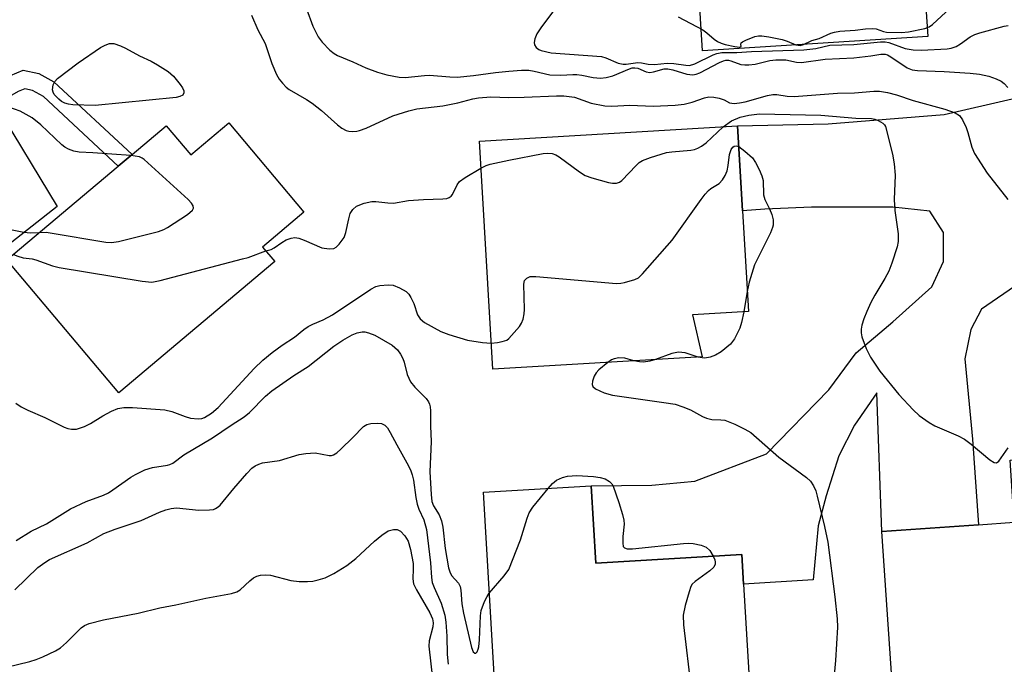
# Model space of a CAD drawing. Units: inches. Extents: x 1279760 to 1285760, y 485453 to 489453.
# Drawn here: x 1280897 to 1281104, y 488903 to 489038 of the extents above; entities that cross this region are included whole.
import ezdxf

# ---------------------------------------------------------------- set-up
doc = ezdxf.new("R2010")
doc.units = ezdxf.units.IN
doc.header["$MEASUREMENT"] = 0
for name, color, linetype in [('BLDG-Footprint', 5, 'Continuous'), ('CULTRL-Pad', 6, 'Continuous'), ('TRANS-Non Street Sidewalk', 7, 'Continuous'), ('TRANS-Parking Lot', 4, 'Continuous'), ('TRANS-Road', 130, 'Continuous'), ('Undefined', 1, 'Continuous')]:
    doc.layers.add(name, color=color, linetype=linetype)

msp = doc.modelspace()

# ---------------------------------------------------------------- linework, layer by layer
at = {"layer": 'BLDG-Footprint'}
for points, elevation in [([(1280941.22, 489016.08), (1280957, 488997.34), (1280948.32, 488990.04), (1280950.88, 488987.01), (1280918.19, 488959.49), (1280894.72, 488987.36), (1280918.07, 489007.01), (1280920.96, 489009.45), (1280928.14, 489015.49), (1280933.28, 489009.39)], 320.4), ([(1281040.48, 488967.06), (1280996.6, 488964.48), (1280993.78, 489012.27), (1281047.9, 489015.46), (1281048.95, 488997.63), (1281050.19, 488976.57), (1281038.49, 488975.88)], 322.53), ([(1281133.42, 488893.1), (1281081.01, 488889.49), (1281078.19, 488930.48), (1281098.42, 488931.88), (1281105.96, 488932.4), (1281105.07, 488945.39), (1281129.7, 488947.09)], 322.18), ([(1281017.24, 488940.01), (1281018.19, 488923.81), (1281048.84, 488925.61), (1281049.2, 488919.41), (1281051.12, 488886.83), (1281043.08, 488886.36), (1280997.85, 488883.7), (1280994.62, 488938.68)], 326.16)]:
    msp.add_lwpolyline(points, close=True, dxfattribs=dict(at, elevation=elevation))
at = {"layer": 'CULTRL-Pad'}
msp.add_lwpolyline([(1281087.8, 489034.17), (1281040.59, 489031.2), (1281039.74, 489044.77), (1281086.95, 489047.74)], close=True, dxfattribs=at)
at = {"layer": 'TRANS-Non Street Sidewalk'}
msp.add_lwpolyline([(1280892.25, 489019.91), (1280888.08, 489021.9), (1280895.45, 489026.03), (1280898.12, 489027.13), (1280901.41, 489026.41), (1280904.58, 489024.65), (1280920.96, 489009.45), (1280918.07, 489007.01), (1280902.36, 489021.59), (1280900.07, 489022.87), (1280898.47, 489023.22), (1280897.09, 489022.65)], close=True, dxfattribs=at)
at = {"layer": 'TRANS-Parking Lot'}
msp.add_lwpolyline([(1280892.25, 489019.91), (1280905.28, 488998.57), (1280895.74, 488991.05)], dxfattribs=at)
at = {"layer": 'TRANS-Road'}
msp.add_lwpolyline([(1281107.15, 488982.54), (1281099.05, 488977.03), (1281096.83, 488972.76), (1281095.6, 488966.66), (1281097.18, 488949.8), (1281098.42, 488931.88), (1281078.19, 488930.48), (1281077.15, 488959.51), (1281072.42, 488952.77), (1281069.16, 488946.31), (1281066.48, 488937.93), (1281064.84, 488931.62), (1281063.77, 488920.3), (1281049.2, 488919.41), (1281048.84, 488925.61), (1281018.19, 488923.81), (1281017.24, 488940.01), (1281029.98, 488940.19), (1281038.94, 488941.01), (1281054.02, 488946.71), (1281067.06, 488960.14), (1281072.77, 488967.88), (1281080.52, 488974.39), (1281088.67, 488981.72), (1281091.12, 488987.01), (1281091.12, 488993.12), (1281088.26, 488997.6), (1281080.52, 488998.41), (1281063.4, 488998.41), (1281053.62, 488998.01), (1281048.95, 488997.63), (1281047.9, 489015.46), (1281066.93, 489015.91), (1281091.26, 489017.85), (1281105.53, 489021.09)], dxfattribs=at)
at = {"layer": 'Undefined'}
msp.add_line((1281049.94, 488980.73, 324), (1281049.22, 488976.51, 324), dxfattribs=at)
for points, elevation in [([(1281010.36, 489040.92), (1281006.66, 489036), (1281005.85, 489034.74), (1281005.45, 489033.69), (1281005.31, 489032.89), (1281005.36, 489032.41), (1281005.7, 489031.85), (1281006.26, 489031.42), (1281006.74, 489031.21), (1281008.82, 489030.75), (1281019.37, 489029.96), (1281020.32, 489029.68), (1281022.89, 489028.58), (1281023.94, 489028.38), (1281024.57, 489028.39), (1281027.02, 489028.7), (1281027.78, 489028.64), (1281029.16, 489028.36), (1281030.51, 489028.3), (1281033.17, 489028.62), (1281034.57, 489028.53), (1281037.09, 489028.14), (1281037.82, 489028.11), (1281039, 489028.46), (1281042.83, 489030.35), (1281043.57, 489030.59), (1281044.63, 489030.8), (1281047.8, 489030.82), (1281050.86, 489031.05), (1281061.81, 489031.37), (1281064.32, 489031.68), (1281067.26, 489032.34), (1281072.31, 489032.49), (1281077.9, 489033.07), (1281078.91, 489033.07), (1281079.68, 489032.94), (1281083.05, 489031.67), (1281084.77, 489031.37), (1281086.53, 489031.31), (1281091.86, 489031.61), (1281092.73, 489031.75), (1281093.75, 489032.11), (1281094.69, 489032.66), (1281096.67, 489034.14), (1281097.65, 489034.6), (1281098.72, 489034.95), (1281103.85, 489036.33), (1281104.68, 489036.47)], 316), ([(1280945.98, 489038.65), (1280947.36, 489035.6), (1280948.89, 489032.69), (1280950.28, 489028.53), (1280951.24, 489026.18), (1280951.79, 489025.22), (1280952.5, 489024.37), (1280953.28, 489023.58), (1280953.91, 489023.07), (1280957.54, 489021), (1280958.72, 489020.22), (1280960.69, 489018.64), (1280964.02, 489015.65), (1280964.93, 489015), (1280965.88, 489014.51), (1280966.41, 489014.36), (1280967.25, 489014.29), (1280968.1, 489014.34), (1280968.66, 489014.47), (1280970.02, 489015), (1280975.66, 489017.57), (1280978.99, 489018.62), (1280980.67, 489019.05), (1280986.14, 489019.67), (1280989.28, 489020.31), (1280992.44, 489021.12), (1280993.59, 489021.34), (1280996.16, 489021.51), (1281000, 489021.41)], 320), ([(1280957.52, 489039.98), (1280958.86, 489036.34), (1280959.97, 489034.09), (1280960.84, 489032.97), (1280962.45, 489031.33), (1280963.32, 489030.61), (1280964.01, 489030.23), (1280967.25, 489028.89), (1280969.98, 489027.62), (1280972.42, 489026.69), (1280974.37, 489026.11), (1280976.95, 489025.64), (1280978.23, 489025.62), (1280982.26, 489026.02), (1280983.33, 489026.06), (1280987.57, 489025.7), (1280989.16, 489025.69), (1280992.56, 489025.99), (1280997.2, 489026.62), (1281000, 489026.92)], 318), ([(1281035.5, 489038.27), (1281040.68, 489035.54), (1281041.5, 489034.95), (1281043, 489033.61), (1281043.7, 489033.1), (1281044.48, 489032.77), (1281045.34, 489032.52), (1281047.38, 489032.08), (1281048.35, 489031.97), (1281048.67, 489032.11), (1281048.59, 489032.56), (1281048.69, 489032.82), (1281048.99, 489033.08), (1281049.65, 489033.44), (1281051.52, 489034.17), (1281052.3, 489034.3), (1281053.05, 489034.31), (1281054.48, 489034.13), (1281057.3, 489033.54), (1281058.31, 489033.22), (1281060.15, 489032.43), (1281061.03, 489032.31), (1281061.77, 489032.5), (1281063.53, 489033.31), (1281065.03, 489033.78), (1281067.47, 489034.85), (1281068.27, 489035.1), (1281069.34, 489035.3), (1281072.6, 489035.52), (1281074.73, 489035.8), (1281076.18, 489035.88), (1281077.02, 489035.78), (1281078.5, 489035.24), (1281079.19, 489035.1), (1281082.31, 489034.99), (1281083.76, 489035.17), (1281087.17, 489035.88), (1281088.11, 489036.22), (1281088.82, 489036.7), (1281092.53, 489040.09)], 314), ([(1281000, 489026.92), (1281002.64, 489027.13), (1281004.15, 489027.1), (1281005.28, 489026.94), (1281008.53, 489026.16), (1281010.9, 489026.06), (1281013.36, 489026.24), (1281014.21, 489026.23), (1281015.3, 489026.09), (1281017.67, 489025.59), (1281019.19, 489025.46), (1281020.36, 489025.59), (1281021.79, 489025.93), (1281025.3, 489027.43), (1281025.84, 489027.59), (1281026.42, 489027.63), (1281026.99, 489027.51), (1281028.75, 489026.76), (1281029.51, 489026.66), (1281030.3, 489026.75), (1281032.51, 489027.41), (1281033.34, 489027.43), (1281034.38, 489027.21), (1281037.32, 489026.29), (1281038.57, 489026.15), (1281039.25, 489026.26), (1281040, 489026.54), (1281044.16, 489028.76), (1281044.95, 489029.09), (1281045.5, 489029.2), (1281046.03, 489029.19), (1281046.55, 489029.06), (1281048.63, 489028.34), (1281049.47, 489028.22), (1281050.32, 489028.21), (1281051.6, 489028.39), (1281054.68, 489029.12), (1281055.97, 489029.28), (1281058.05, 489029.29), (1281060.31, 489028.79), (1281061.3, 489028.73), (1281066.3, 489029.42), (1281072.28, 489029.69), (1281075.9, 489030.15), (1281077.98, 489030.51), (1281078.89, 489030.49), (1281079.36, 489030.34), (1281080.1, 489029.93), (1281083.48, 489027.64), (1281084.51, 489027.2), (1281085.66, 489027.03), (1281091.25, 489026.81), (1281096.73, 489026.47), (1281098.69, 489026.28), (1281100.59, 489025.89), (1281102.18, 489025.29), (1281103.19, 489024.81), (1281103.85, 489024.32), (1281104.58, 489023.48)], 318), ([(1281000, 489021.41), (1281003.19, 489021.47), (1281009.94, 489021.77), (1281011.52, 489021.75), (1281013.75, 489021.47), (1281017.25, 489020.22), (1281020.13, 489019.64), (1281021.58, 489019.58), (1281025.35, 489019.79), (1281030.21, 489019.57), (1281034.83, 489019.78), (1281036.75, 489019.97), (1281038.39, 489020.4), (1281040.96, 489021.35), (1281041.93, 489021.54), (1281042.98, 489021.47), (1281044.06, 489021.24), (1281045.09, 489020.89), (1281046.26, 489020.31), (1281047.22, 489020.17), (1281048.36, 489020.27), (1281049.5, 489020.5), (1281054.2, 489021.81), (1281055.32, 489022.02), (1281056.15, 489022.01), (1281058.35, 489021.69), (1281059.78, 489021.62), (1281068.85, 489022.28), (1281072.47, 489022.38), (1281076.52, 489022.72), (1281077.66, 489022.71), (1281079.34, 489022.43), (1281081.26, 489021.95), (1281084.72, 489020.76), (1281091.38, 489018.92), (1281093.55, 489018.16), (1281094.49, 489017.61), (1281095.12, 489016.72), (1281095.83, 489015.13), (1281096.22, 489014.03), (1281097.03, 489010.98), (1281097.61, 489009.68), (1281100.28, 489005.51), (1281104.57, 489000)], 320), ([(1280920.68, 489009.21), (1280912.74, 489009.8), (1280909.85, 489009.94), (1280908.72, 489010.18), (1280907.64, 489010.56), (1280906.89, 489010.96), (1280906.2, 489011.5), (1280901.81, 489015.67), (1280900.03, 489017.12), (1280897.49, 489018.51), (1280895.13, 489019.38)], 320), ([(1281044.92, 489015.28), (1281046.68, 489016.48), (1281048.44, 489017.25), (1281050.29, 489017.71), (1281052.54, 489017.96), (1281065.38, 489017.71), (1281072.72, 489017.06), (1281076.02, 489016.97), (1281076.7, 489016.87), (1281077.43, 489016.61), (1281078.39, 489016.04), (1281078.76, 489015.66), (1281078.95, 489015.34), (1281080.43, 489009.55), (1281080.75, 489007.47), (1281081.01, 489005.09), (1281080.77, 489000)], 322), ([(1281000, 489008.24), (1281007.14, 489009.65), (1281007.99, 489009.73), (1281009.05, 489009.63), (1281009.81, 489009.38), (1281010.54, 489008.95), (1281014.75, 489005.81), (1281015.97, 489005.05), (1281017.37, 489004.55), (1281020.86, 489003.61), (1281021.72, 489003.44), (1281022.53, 489003.45), (1281023.2, 489003.68), (1281023.64, 489003.99), (1281026.66, 489007.16), (1281027.31, 489007.75), (1281028.02, 489008.22), (1281029.64, 489008.85), (1281033, 489009.84), (1281034.12, 489010.02), (1281038.1, 489010.33), (1281038.88, 489010.5), (1281039.6, 489010.76), (1281040.37, 489011.19), (1281041.33, 489011.89), (1281044.92, 489015.28)], 322), ([(1281040.31, 489000), (1281041.11, 489001.12), (1281041.83, 489001.94), (1281042.31, 489002.32), (1281044.05, 489003.35), (1281044.77, 489004.13), (1281045.32, 489005.05), (1281045.73, 489006.03), (1281045.96, 489007.13), (1281046.27, 489009.45), (1281046.58, 489010.51), (1281046.92, 489010.97), (1281047.25, 489011.19), (1281047.62, 489011.27), (1281048.16, 489011.12)], 324), ([(1281048.16, 489011.12), (1281049.48, 489010.16), (1281051.03, 489008.72), (1281051.69, 489007.79), (1281052.47, 489006.29), (1281053.03, 489005), (1281053.29, 489003.98), (1281053.4, 489000.98), (1281053.62, 489000)], 324), ([(1280932.7, 489000), (1280923.53, 489008.39), (1280923.06, 489008.71), (1280922.54, 489008.93), (1280920.68, 489009.21)], 320), ([(1280994.12, 489006.58), (1280995.21, 489007.13), (1280996.05, 489007.4), (1281000, 489008.24)], 322), ([(1280982.04, 489000), (1280986.15, 489000.14), (1280986.98, 489000.25), (1280987.47, 489000.41), (1280987.85, 489000.69), (1280988.14, 489001.07), (1280989.14, 489003.1), (1280989.65, 489003.76), (1280990.82, 489004.62), (1280994.12, 489006.58)], 322), ([(1280885.94, 489000), (1280886.93, 488998.43), (1280887.41, 488997.88), (1280887.87, 488997.5), (1280889.13, 488996.74), (1280893.82, 488994.24), (1280895.46, 488993.71), (1280898.27, 488993.17), (1280899.68, 488993.04), (1280901.58, 488993.14)], 320), ([(1280901.58, 488993.14), (1280902.93, 488993.16), (1280903.77, 488993.07), (1280915.49, 488991.08), (1280916.65, 488991.01), (1280918.11, 488991.24), (1280926.51, 488993.33), (1280927.63, 488993.72), (1280928.4, 488994.12), (1280932.57, 488996.9), (1280933.64, 488997.78), (1280933.83, 488998.22), (1280933.77, 488998.72), (1280933.45, 488999.27), (1280932.7, 489000)], 320), ([(1280949, 488989.24), (1280950.13, 488989.57), (1280950.79, 488989.87), (1280952.36, 488991.04), (1280953.31, 488991.57), (1280954.33, 488991.93), (1280955.1, 488992.04), (1280955.93, 488991.91), (1280957.03, 488991.53), (1280960.72, 488989.9), (1280962.3, 488989.65), (1280963.28, 488989.78), (1280963.74, 488990.05), (1280964.36, 488990.63), (1280965.41, 488992.04), (1280965.81, 488993.09), (1280966.4, 488995.94), (1280966.72, 488997.06), (1280967.26, 488997.94), (1280968.04, 488998.59), (1280969.6, 488999.24), (1280971.25, 488999.61), (1280972.05, 488999.6), (1280974.62, 488999.3), (1280975.81, 488999.27), (1280978.94, 488999.84), (1280982.04, 489000)], 322), ([(1281000, 488970.88), (1281002.21, 488973.43), (1281002.64, 488974.13), (1281002.94, 488974.93), (1281003.19, 488976.07), (1281003.28, 488976.94), (1281003.09, 488982.28), (1281003.28, 488983.04), (1281003.77, 488983.57), (1281004.47, 488983.86), (1281005.62, 488983.89), (1281022.55, 488982.45), (1281023.42, 488982.49), (1281024.25, 488982.63), (1281026.41, 488983.24), (1281027.13, 488983.64), (1281027.97, 488984.42), (1281034.21, 488991.48), (1281040.31, 489000)], 324), ([(1281053.62, 489000), (1281054.59, 488998.08), (1281055.09, 488996.91), (1281055.36, 488995.79), (1281055.39, 488994.66), (1281055.26, 488994.12), (1281054.81, 488993.06), (1281051.48, 488986.3), (1281050.36, 488982.71), (1281049.94, 488980.73)], 324), ([(1281080.77, 489000), (1281080.88, 488997.69), (1281081.59, 488992.8), (1281081.57, 488991.2), (1281081.38, 488990.1), (1281080.31, 488986.69), (1281079.68, 488985.02), (1281078.84, 488983.48), (1281076.69, 488979.99), (1281075.88, 488978.43), (1281075.03, 488976.57), (1281074.41, 488975.01), (1281074, 488973.69), (1281073.88, 488972.87), (1281073.88, 488972.05), (1281074, 488971.23), (1281074.9, 488968.82), (1281075.8, 488967.01), (1281077.73, 488964.06), (1281081.74, 488959.18), (1281084.75, 488955.96), (1281086.02, 488954.79), (1281088.08, 488953.3), (1281089.28, 488952.57), (1281094.19, 488950.48), (1281095.51, 488949.82), (1281096.93, 488948.75), (1281100.83, 488945.46), (1281101.7, 488944.91), (1281102.19, 488944.86), (1281102.69, 488945.22), (1281104.65, 488948.01)], 322), ([(1280896.11, 488988.53), (1280896.98, 488988.16), (1280898.11, 488987.83), (1280900, 488987.58), (1280900.79, 488987.39), (1280904.29, 488986.14), (1280905.71, 488985.78), (1280923.07, 488982.9), (1280925.13, 488982.71), (1280926.86, 488983.02), (1280944.14, 488987.56), (1280945.28, 488987.9), (1280949, 488989.24)], 322), ([(1280896.58, 488957.37), (1280897.72, 488956.59), (1280899.14, 488955.89), (1280902.68, 488954.34), (1280906.75, 488952.29), (1280907.52, 488952.01), (1280908.27, 488951.87), (1280909.31, 488951.89), (1280910.96, 488952.44), (1280912.28, 488953.09), (1280914.8, 488954.72), (1280916.63, 488955.69), (1280917.99, 488956.25), (1280919.26, 488956.47), (1280921.03, 488956.43), (1280927.85, 488955.93), (1280929.29, 488955.62), (1280932.08, 488954.54), (1280933.21, 488954.19), (1280934.82, 488954.07), (1280935.6, 488954.16), (1280936.12, 488954.32), (1280937.61, 488955.24), (1280939.04, 488956.44), (1280946.55, 488964.61), (1280948.36, 488966.35), (1280950.32, 488967.99), (1280952.45, 488969.49), (1280955.02, 488971.17), (1280956.98, 488972.79), (1280957.88, 488973.41), (1280958.85, 488973.92), (1280961.05, 488974.84), (1280963.01, 488975.87), (1280971.06, 488981.23), (1280972.09, 488981.76), (1280972.92, 488981.98), (1280974.63, 488982.16), (1280975.69, 488982.07), (1280977.07, 488981.54), (1280978.47, 488980.71), (1280979.01, 488980.19), (1280979.45, 488979.52), (1280980.02, 488978.2), (1280980.83, 488975.88), (1280981.35, 488975.03), (1280982.28, 488974.27), (1280985.74, 488972.36), (1280987.36, 488971.7), (1280991.29, 488970.56), (1280994.43, 488970.06), (1280996.28, 488969.94)], 324), ([(1281049.22, 488976.51), (1281048.78, 488974.25), (1281048.39, 488973.06), (1281047.26, 488970.82), (1281046.43, 488969.72), (1281044.51, 488968.09), (1281043.28, 488967.39), (1281042.17, 488967.01), (1281041.04, 488966.8), (1281040.48, 488966.82), (1281039.66, 488967.01)], 324), ([(1280896.69, 488928.55), (1280899.78, 488930.51), (1280903.02, 488932.03), (1280908.08, 488935.2), (1280911.34, 488936.72), (1280914.94, 488938.07), (1280916, 488938.55), (1280916.95, 488939.15), (1280920.67, 488941.84), (1280921.65, 488942.41), (1280923.65, 488943.39), (1280925.23, 488943.88), (1280928.39, 488944.33), (1280928.87, 488944.47), (1280929.53, 488944.79), (1280931.84, 488946.49), (1280937.86, 488950.11), (1280941.71, 488952.73), (1280944.47, 488954.48), (1280945.57, 488955.41), (1280948.95, 488958.82), (1280950.25, 488959.95), (1280954.91, 488963.16), (1280957.87, 488965.05), (1280963.26, 488969.32), (1280965.16, 488970.54), (1280967.11, 488971.67), (1280968.15, 488972.08), (1280969.22, 488972.29), (1280969.76, 488972.27), (1280970.57, 488972.1), (1280971.9, 488971.58), (1280975.5, 488969.47), (1280976.63, 488968.51), (1280977.27, 488967.64), (1280977.77, 488966.68), (1280978.03, 488965.92), (1280978.65, 488963.38), (1280978.97, 488962.57), (1280979.37, 488961.81), (1280980.23, 488960.7), (1280982.6, 488958.3), (1280983.09, 488957.63), (1280983.33, 488957.15), (1280983.48, 488956.61), (1280983.56, 488955.75), (1280983.54, 488952.55), (1280983.69, 488949.33), (1280983.42, 488942.96), (1280983.65, 488938.21), (1280983.81, 488936.75), (1280984.15, 488935.81), (1280985.39, 488933.95), (1280985.84, 488932.68), (1280986.13, 488931.35), (1280986.64, 488926.89), (1280987.34, 488922.82), (1280987.6, 488922.01), (1280987.97, 488921.26), (1280989.4, 488919.66), (1280989.73, 488918.94), (1280989.87, 488918.13), (1280990.1, 488915.29), (1280990.45, 488913.36), (1280992.17, 488906.14), (1280992.52, 488905.25), (1280992.85, 488904.95), (1280993.08, 488904.98), (1280993.31, 488905.22), (1280993.57, 488905.79), (1280993.69, 488906.32), (1280993.82, 488907.77), (1280994.02, 488912.76), (1280994.17, 488913.91), (1280994.87, 488915.81), (1280995.4, 488916.85), (1280995.86, 488917.53)], 326), ([(1280996.28, 488969.94), (1280997.56, 488970.05), (1280998.59, 488970.26), (1280999.53, 488970.56), (1281000, 488970.88)], 324), ([(1281039.66, 488967.01), (1281036.94, 488967.91), (1281035.55, 488968.03), (1281034.16, 488967.76), (1281030.74, 488966.49)], 324), ([(1281026.19, 488966.22), (1281024.3, 488966.74), (1281023.06, 488966.86), (1281022.02, 488966.65), (1281021.5, 488966.41), (1281020.72, 488965.9)], 324), ([(1281030.74, 488966.49), (1281029.54, 488966.14), (1281028.2, 488965.97), (1281027.39, 488965.98), (1281026.19, 488966.22)], 324), ([(1281020.72, 488965.9), (1281018.83, 488964.31), (1281018.3, 488963.7), (1281017.89, 488962.97), (1281017.51, 488961.95), (1281017.44, 488961.24), (1281017.6, 488960.84), (1281018.16, 488960.37), (1281019.96, 488959.51), (1281021.67, 488959.05), (1281032.5, 488957.51), (1281034.83, 488957.11), (1281036.46, 488956.58), (1281038.06, 488955.94), (1281040.61, 488954.53), (1281041.39, 488954.18), (1281042.52, 488953.92), (1281044.43, 488953.86), (1281045.24, 488953.75), (1281047.38, 488952.92), (1281049.47, 488951.93), (1281050.7, 488951.17), (1281056.61, 488946.06), (1281062.39, 488941.79), (1281063.21, 488940.97), (1281063.83, 488940.01), (1281064.31, 488938.97), (1281064.64, 488937.84), (1281066.16, 488931.52), (1281066.84, 488928.21), (1281068.34, 488916.75), (1281068.83, 488912.12), (1281068.86, 488910.38), (1281068.48, 488903.39), (1281067.86, 488896.55)], 324), ([(1280896.36, 488918.22), (1280901.23, 488922.89), (1280902.64, 488923.98), (1280903.62, 488924.58), (1280911.56, 488928.11), (1280915.07, 488930.03), (1280917.39, 488930.91), (1280922.85, 488932.74), (1280926.72, 488934.5), (1280928.04, 488934.99), (1280929.14, 488935.27), (1280930.25, 488935.41), (1280934.95, 488934.94), (1280937.23, 488934.97), (1280938.05, 488935.09), (1280938.48, 488935.24), (1280939.05, 488935.6), (1280939.47, 488936), (1280942.31, 488939.49), (1280945.04, 488942.64), (1280946.06, 488943.71), (1280946.75, 488944.22), (1280947.52, 488944.58), (1280948.34, 488944.85), (1280951.9, 488945.31), (1280956.02, 488946.56), (1280957.39, 488946.83), (1280959.36, 488946.93), (1280962.28, 488946.39), (1280962.76, 488946.39), (1280963.23, 488946.52), (1280963.9, 488946.95), (1280964.75, 488947.7), (1280967.25, 488950.12), (1280969.49, 488952.44), (1280970.21, 488952.86), (1280971.03, 488953.06), (1280972.46, 488953.18), (1280973.27, 488953.09), (1280973.94, 488952.74), (1280974.49, 488952.18), (1280975.11, 488951.23), (1280976.45, 488948.58), (1280978.93, 488944.2), (1280979.44, 488943.15), (1280979.73, 488942.33), (1280979.97, 488941.23), (1280980.47, 488937.57), (1280980.74, 488936.15), (1280981.09, 488935.13), (1280982.15, 488932.91), (1280982.67, 488930.9), (1280983.54, 488923.88), (1280983.76, 488920.82), (1280983.92, 488919.78), (1280984.29, 488918.7), (1280985.77, 488915.45), (1280986.56, 488912.9), (1280986.75, 488911.44), (1280986.95, 488908.5), (1280987.01, 488904.7), (1280987.25, 488902.62)], 328), ([(1281008.18, 488939.48), (1281009.11, 488940.54), (1281009.99, 488941.22), (1281011.21, 488941.8), (1281012.28, 488942.06), (1281014.25, 488942.2), (1281017.71, 488941.97), (1281019.14, 488941.79), (1281020.2, 488941.46), (1281021.08, 488940.94), (1281021.53, 488940.42), (1281021.82, 488939.92), (1281023.04, 488936.56), (1281023.83, 488934), (1281024.1, 488932.84), (1281024.18, 488931.99), (1281023.9, 488929.44), (1281023.84, 488928.02), (1281023.96, 488927.3), (1281024.19, 488927.01), (1281024.79, 488926.81), (1281025.87, 488926.82), (1281036.56, 488927.92), (1281037.72, 488927.99), (1281038.59, 488927.95), (1281040.32, 488927.62), (1281041.32, 488927.17), (1281042.09, 488926.44), (1281042.84, 488925.26)], 326), ([(1281000, 488922.49), (1281002.42, 488928.7), (1281003.82, 488933.24), (1281004.24, 488934.34), (1281005.01, 488935.57), (1281008.18, 488939.48)], 326), ([(1280889.95, 488900.94), (1280899.51, 488903.2), (1280900.87, 488903.62), (1280902.23, 488904.19), (1280904.91, 488905.47), (1280905.93, 488906.06), (1280907.23, 488907.17), (1280910.28, 488910.27), (1280910.96, 488910.78), (1280911.98, 488911.2), (1280915, 488911.95), (1280922.23, 488913.31), (1280926.75, 488914.45), (1280930.11, 488915.08), (1280936.42, 488916.48), (1280941.81, 488917.44), (1280942.9, 488917.82), (1280943.63, 488918.24), (1280945.65, 488920.1), (1280946.43, 488920.72), (1280947.1, 488921.06), (1280947.9, 488921.27), (1280949.02, 488921.38), (1280949.99, 488921.3), (1280954.26, 488920.18), (1280955.98, 488919.98), (1280957.72, 488919.97), (1280958.86, 488920.05), (1280960.02, 488920.31), (1280961.44, 488920.77), (1280963.28, 488921.66), (1280966.03, 488923.33), (1280967.86, 488924.79), (1280971.8, 488928.41), (1280973.32, 488929.67), (1280974.68, 488930.56), (1280975.79, 488930.89), (1280976.57, 488930.84), (1280977.25, 488930.52), (1280978.15, 488929.57), (1280978.86, 488928.42), (1280979.35, 488926.71), (1280979.88, 488923.78), (1280979.94, 488922.62), (1280979.83, 488920.56), (1280979.97, 488919.51), (1280980.58, 488918.22), (1280983.42, 488913.44), (1280983.98, 488912.12), (1280984.07, 488911.31), (1280984.01, 488910.51), (1280983.26, 488907.54), (1280983.17, 488906.41), (1280983.94, 488899.63)], 330), ([(1281042.84, 488925.26), (1281043.16, 488924.52), (1281043.26, 488924.03), (1281043.21, 488923.59), (1281042.92, 488922.97), (1281042.13, 488922.19), (1281039.02, 488919.99), (1281038.44, 488919.39), (1281038.16, 488918.9), (1281037.76, 488917.81), (1281036.94, 488914.96), (1281036.5, 488912.94), (1281036.61, 488910.89), (1281038.2, 488897.34), (1281038.34, 488887.94), (1281038.46, 488886.8), (1281038.68, 488886.1)], 326), ([(1280995.86, 488917.53), (1280999, 488921.17), (1281000, 488922.49)], 326)]:
    msp.add_lwpolyline(points, dxfattribs=dict(at, elevation=elevation))
at = {"layer": 'Undefined', "elevation": 322}
msp.add_lwpolyline([(1280913.25, 489019.69), (1280908.52, 489019.86), (1280907.65, 489019.97), (1280906.85, 489020.2), (1280906.19, 489020.58), (1280905.61, 489021.04), (1280904.66, 489022.03), (1280904.41, 489022.49), (1280904.3, 489023), (1280904.4, 489024.06), (1280904.74, 489024.78), (1280905.34, 489025.39), (1280909.65, 489028.63), (1280914.31, 489031.86), (1280915.29, 489032.39), (1280916.26, 489032.7), (1280917.16, 489032.68), (1280918.53, 489032.22), (1280919.61, 489031.72), (1280922.5, 489030.12), (1280925, 489028.99), (1280926.31, 489028.26), (1280928.5, 489026.81), (1280929.65, 489025.9), (1280931.07, 489024.14), (1280931.51, 489023.45), (1280931.81, 489022.77), (1280931.83, 489022.37), (1280931.58, 489021.91), (1280931, 489021.59), (1280930.24, 489021.42)], close=True, dxfattribs=at)

doc.saveas('drawing.dxf')
